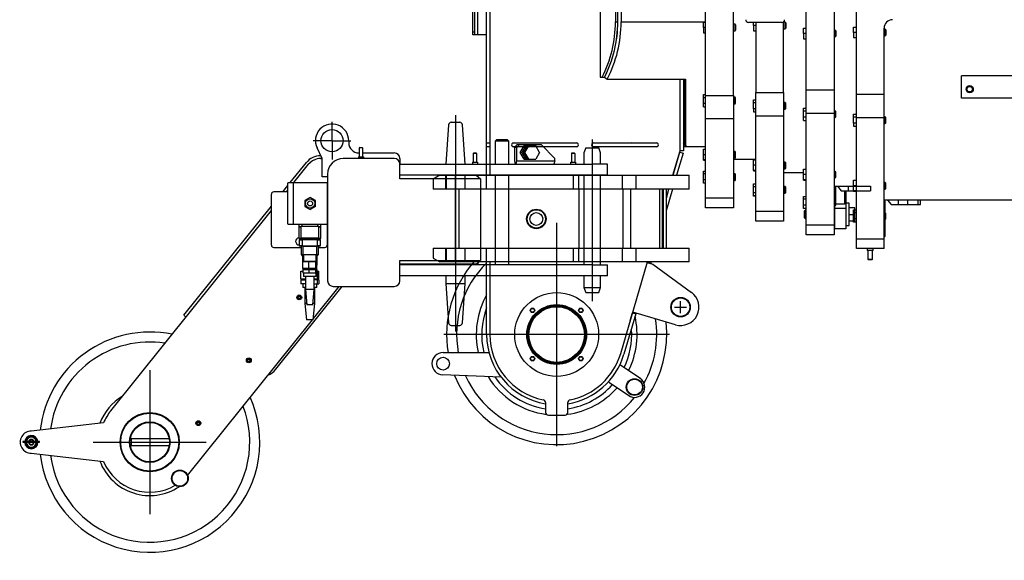
# Model space of a CAD drawing. Extents: x -61205 to 64795, y -44550 to 44550.
# Drawn here: x -53723 to -51952, y -17138 to -16167 of the extents above; entities that cross this region are included whole.
import ezdxf

# ---------------------------------------------------------------- set-up
doc = ezdxf.new("R2010")
doc.units = 0
doc.header["$LTSCALE"] = 300
doc.layers.get('0').update_dxf_attribs({"linetype": 'CONTINUOUS'})

# ---------------------------------------------------------------- blocks, each defined once
blk = doc.blocks.new('*U24')
at = {"color": 0, "linetype": 'ByBlock', "lineweight": -2}
for p, q in [((-116, 49.5), (-116, -806)), ((82.2, -69.3), (82.2, -629.9)), ((109.8, -158), (109.8, -530.5)), ((114, -530.5), (114, -158)), ((-122, -806), (-122, -250.5)), ((120, -290.6), (120, -530.5)), ((-147, -554), (-147, -494)), ((-138, -554), (-138, -494)), ((-143, -549), (-143, -499)), ((109.7, -530.5), (109.8, -530.5)), ((109.8, -530.5), (114, -530.5)), ((120, -530.5), (272, -530.5)), ((-143, -549), (-147, -549)), ((-143, -554), (-143, -549)), ((-122, -554), (-147, -554)), ((82.2, -629.9), (89.9, -629.9)), ((90, -630.1), (94.9, -633.6)), ((94.9, -633.6), (235.5, -633.6)), ((226, -762.5), (226, -633.6)), ((232, -633.6), (232, -762.5)), ((235.4, -748.5), (235.4, -633.6)), ((235.5, -633.6), (235.5, -752.7)), ((-116, -748.5), (-122, -748.5)), ((-122, -754.5), (-116, -754.5)), ((41.3, -748.5), (-75.2, -748.5)), ((-75.2, -754.5), (41.3, -754.5)), ((-73.5, -748), (39.5, -748)), ((39.5, -755), (-73.5, -755)), ((184.7, -748.5), (68.7, -748.5)), ((68.7, -754.5), (184.7, -754.5)), ((70.5, -748), (183.5, -748)), ((183.5, -755), (70.5, -755)), ((137, -748.5), (137, -748)), ((138.1, -748), (137, -748.5)), ((140.4, -755), (140.4, -754.5)), ((144.4, -754.5), (144.4, -755)), ((235.5, -752.7), (232, -748.5)), ((232, -748.5), (235.5, -748.5)), ((232, -754.5), (272, -754.5)), ((235.5, -752.7), (237, -754.5)), ((213.2, -806), (226, -762.5)), ((213.3, -806), (225.5, -764.5)), ((231.3, -766.2), (219.6, -806)), ((225.5, -764.5), (231.3, -766.2)), ((232, -762.5), (226, -762.5)), ((-206, -806), (-218, -812.9)), ((-218, -812.9), (-218, -831)), ((-206, -806), (242.5, -806)), ((-195.5, -831), (-195.5, -806)), ((-193.9, -831), (-193.9, -806)), ((-178, -962), (-178, -806)), ((-160.5, -831), (-160.5, -806)), ((-122, -831), (-122, -806)), ((34, -831), (34, -806)), ((44, -831), (44, -806)), ((122.6, -831), (122.6, -806)), ((146.7, -831), (146.7, -806)), ((242.5, -831), (242.5, -806)), ((242.5, -831), (-218, -831)), ((-172, -831), (-172, -937)), ((44.5, -937), (44.5, -831)), ((68.5, -937), (68.5, -831)), ((123.6, -937), (123.6, -831)), ((137.1, -937), (137.1, -831)), ((189.6, -937), (189.6, -831)), ((194.2, -937), (194.2, -831)), ((195.4, -831), (195.4, -937)), ((201.3, -937), (201.3, -831)), ((201.3, -847.1), (206, -831)), ((212.2, -831), (201.3, -868.3)), ((201.3, -846.9), (205.9, -831)), ((4, -1293.5), (4, -891.5)), ((-218, -937), (242.5, -937)), ((-218, -937), (-218, -955)), ((-195.5, -962), (-195.5, -937)), ((-193.9, -962), (-193.9, -937)), ((-160.5, -962), (-160.5, -937)), ((-122, -962), (-122, -937)), ((34, -962), (34, -937)), ((44, -962), (44, -937)), ((122.6, -962), (122.6, -937)), ((146.7, -962), (146.7, -937)), ((242.5, -962), (242.5, -937)), ((-218, -955), (-206, -962)), ((242.5, -962), (-206, -962)), ((-122, -1092.5), (-122, -962)), ((-116, -962), (-116, -1092.5)), ((119.2, -1126.4), (167.4, -962)), ((167, -963.2), (176.7, -966.1)), ((167.1, -963.2), (167.4, -962.3)), ((167.4, -962.3), (167.4, -962)), ((167.4, -962.3), (173.1, -964)), ((173.1, -964), (172.8, -965)), ((173.7, -962), (173.1, -964)), ((176.7, -966.1), (246.3, -1016.7)), ((216, -1043.3), (237.8, -1043.3)), ((226.9, -1054.1), (226.9, -1032.6)), ((146.3, -1055.1), (124.9, -1128)), ((136.4, -1067.5), (140.5, -1053.4)), ((140.5, -1053.4), (140.9, -1052.4)), ((140.5, -1053.4), (146.3, -1055.1)), ((217.6, -1075.1), (140.9, -1052.4)), ((146.6, -1054.2), (146.3, -1055.1)), ((206.8, -1092.5), (-198.8, -1092.5)), ((-200.3, -1125), (-117.7, -1125)), ((154.5, -1171.7), (119.5, -1148)), ((-96.1, -1169), (-201.2, -1165)), ((-179.9, -1166), (-179.7, -1166.3)), ((98.8, -1178.7), (133.8, -1202.3)), ((-16, -1215), (-16, -1232.5)), ((24, -1232.5), (24, -1215)), ((-11, -1237.5), (19, -1237.5))]:
    blk.add_line(p, q, dxfattribs=at)
for centre, radius in [((-32.6, -884.7), 17.5), ((-32.6, -884.7), 16.5), ((-32.6, -884.7), 11.5), ((4, -1092.5), 75.4), ((226.9, -1043.3), 17.5), ((226.9, -1043.3), 16.5), ((4, -1092.5), 53.7), ((4, -1092.5), 52.5), ((4, -1092.5), 51), ((4, -1092.5), 50), ((-39.5, -1049), 4.04), ((47.5, -1049), 4.04), ((-39.5, -1049), 3.36), ((47.5, -1049), 3.36), ((-200.3, -1145), 11.5), ((-39.5, -1135.9), 4.04), ((-39.5, -1135.9), 3.36), ((47.5, -1135.9), 4.04), ((47.5, -1135.9), 3.36), ((144.1, -1187), 15), ((144.1, -1187), 14)]:
    blk.add_circle(centre, radius, dxfattribs=at)
for centre, radius, start, end in [((-107.2, -530.8), 216.9, 332.8072, 0.0693), ((-103, -530.6), 216.9, 332.7623, 0.0337), ((-100.9, -531.3), 214.9, 332.6323, 0.2079), ((-104, -530.5), 224, 332.5805, 0), ((-73.5, -751.5), 3.49, 89.3097, 270.6903), ((39.6, -751.5), 3.49, 269.3097, 90.6903), ((70.4, -751.5), 3.49, 89.3097, 270.6903), ((183.5, -751.5), 3.49, 269.3097, 90.6903), ((4, -1092.5), 198, 138.4939, 189.5218), ((4, -1092.5), 180, 134.427, 190.4827), ((4, -1092.5), 144.7, 150.5219, 192.9836), ((226.9, -1043.3), 33, 253.6182, 53.9904), ((4, -1092.5), 134.9, 159.094, 193.9573), ((4, -1092.5), 144.7, 333.3659, 13.0964), ((4, -1092.5), 198, 201.8769, 6.5036), ((4, -1092.5), 180, 330.7648, 8.9448), ((4, -1092.5), 126, 180, 260.8668), ((4, -1092.5), 120, 180, 258.463), ((4, -1092.5), 134.9, 333.905, 3.7176), ((-200.3, -1145), 20, 90, 267.8106), ((4, -1092.5), 126, 279.1332, 343.6182), ((4, -1092.5), 120, 281.537, 343.631), ((125.1, -1139.8), 10, 223.0498, 236), ((4, -1092.5), 180, 204.4681, 321.1122), ((4, -1092.5), 144.7, 211.4927, 262.6468), ((4, -1092.5), 134.9, 214.3315, 261.4727), ((4, -1092.5), 134.9, 278.5702, 318.1165), ((93.2, -1187.1), 10, 56, 68.9503), ((144.1, -1187), 18.5, 236, 56), ((4, -1092.5), 144.7, 277.6261, 318.6565), ((-21, -1215), 4.96, 0, 78.463), ((29, -1215), 4.96, 101.5369, 180), ((-11, -1232.5), 4.96, 180, 270), ((19, -1232.5), 4.96, 270, 0)]:
    blk.add_arc(centre, radius, start, end, dxfattribs=at)
blk = doc.blocks.new('base boom side V')
at = {"color": 0, "linetype": 'ByBlock', "lineweight": -2}
for p, q in [((-11363.0033, -937.9673), (-11363.0033, -371.4697)), ((-11367.9652, -549.2571), (-11367.9652, -539.7538)), ((-11367.9652, -539.7538), (-11363.0033, -539.7538)), ((-11313.0479, -937.9673), (-11313.0479, -541.5199)), ((-11311.1977, -543.286), (-11313.0479, -543.286)), ((-11311.1977, -555.3123), (-11311.1977, -543.286)), ((-11310.0203, -544.4634), (-11311.1977, -543.286)), ((-11310.0203, -544.4634), (-11310.0203, -554.0508)), ((-11367.9652, -549.2571), (-11367.9652, -558.7604)), ((-11363.0033, -549.2571), (-11367.9652, -549.2571)), ((-11367.9652, -558.7604), (-11363.0033, -558.7604)), ((-11313.0479, -555.3123), (-11311.1977, -555.3123)), ((-11311.1977, -555.3123), (-11310.0203, -554.0508)), ((-10954.025, -627.4701), (-11174.0306, -627.4701)), ((-11174.0306, -667.5017), (-11174.0306, -627.4701)), ((-11363.0033, -660.6055), (-11313.0479, -660.6055)), ((-10954.025, -667.5017), (-11174.0306, -667.5017)), ((-11367.9652, -696.0957), (-11363.0033, -696.0957)), ((-11367.9652, -701.3099), (-11367.9652, -696.0957)), ((-11367.9652, -701.3099), (-11363.0033, -701.3099)), ((-11367.9652, -712.2429), (-11367.9652, -701.3099)), ((-11313.0479, -703.076), (-11363.0033, -703.076)), ((-11311.1977, -701.0576), (-11313.0479, -701.0576)), ((-11311.1977, -701.8145), (-11311.1977, -701.0576)), ((-11310.0203, -702.3191), (-11311.1977, -701.0576)), ((-11311.1977, -713.0839), (-11311.1977, -701.8145)), ((-11310.0203, -702.8237), (-11310.0203, -702.3191)), ((-11310.0203, -711.9065), (-11310.0203, -702.8237)), ((-11363.0033, -712.2429), (-11367.9652, -712.2429)), ((-11367.9652, -712.2429), (-11367.9652, -718.0458)), ((-11367.9652, -718.0458), (-11363.0033, -718.0458)), ((-11313.0479, -713.0839), (-11311.1977, -713.0839)), ((-11311.1977, -713.0839), (-11310.0203, -711.9065)), ((-11367.9652, -815.2654), (-11363.0033, -815.2654)), ((-11367.9652, -824.3482), (-11367.9652, -815.2654)), ((-11367.9652, -824.3482), (-11363.0033, -824.3482)), ((-11367.9652, -834.1879), (-11367.9652, -824.3482)), ((-11311.1977, -819.134), (-11313.0479, -819.134)), ((-11313.0479, -831.1603), (-11311.1977, -831.1603)), ((-11311.1977, -821.7411), (-11311.1977, -819.134)), ((-11310.0203, -820.3114), (-11311.1977, -819.134)), ((-11311.1977, -831.1603), (-11311.1977, -821.7411)), ((-11311.1977, -831.1603), (-11310.0203, -829.8988)), ((-11310.0203, -822.4139), (-11310.0203, -820.3114)), ((-11310.0203, -829.8988), (-11310.0203, -822.4139)), ((-11363.0033, -834.1879), (-11367.9652, -834.1879)), ((-11367.9652, -834.1879), (-11367.9652, -834.9448)), ((-11367.9652, -834.9448), (-11363.0033, -834.9448)), ((-6606.1391, -851.0079), (-11313.0479, -851.0079)), ((-11313.0479, -852.5217), (-11312.0387, -852.5217)), ((-11313.0479, -856.4744), (-11312.0387, -856.4744)), ((-11312.0387, -866.6505), (-11313.0479, -866.6505)), ((-11312.0387, -852.5217), (-11312.0387, -851.0079)), ((-11312.0387, -852.5217), (-11312.0387, -856.4744)), ((-11312.0387, -856.4744), (-11312.0387, -866.6505)), ((-11312.0387, -866.6505), (-11312.0387, -873.4626)), ((-11307.0768, -851.0079), (-11300.3488, -858.9974)), ((-11300.3488, -858.9974), (-11247.7863, -858.9974)), ((-11287.902, -851.0079), (-11287.902, -858.9974)), ((-11271.082, -851.0079), (-11271.082, -858.9974)), ((-11252.58, -851.0079), (-11252.58, -858.9974)), ((-11247.7863, -858.9974), (-11247.7863, -851.0079)), ((-11367.9652, -868.5848), (-11363.0033, -868.5848)), ((-11367.9652, -873.0421), (-11367.9652, -868.5848)), ((-11367.9652, -873.0421), (-11363.0033, -873.0421)), ((-11367.9652, -883.891), (-11367.9652, -873.0421)), ((-11367.9652, -883.891), (-11363.0033, -883.891)), ((-11367.9652, -890.3667), (-11367.9652, -883.891)), ((-11311.1977, -873.4626), (-11313.0479, -873.4626)), ((-11313.0479, -885.4889), (-11311.1977, -885.4889)), ((-11312.0387, -885.4889), (-11312.0387, -916.5218)), ((-11311.1977, -878.845), (-11311.1977, -873.4626)), ((-11310.0203, -874.64), (-11311.1977, -873.4626)), ((-11311.1977, -885.4889), (-11311.1977, -878.845)), ((-11311.1977, -885.4889), (-11310.0203, -884.2274)), ((-11310.0203, -878.9291), (-11310.0203, -874.64)), ((-11310.0203, -884.2274), (-11310.0203, -878.9291)), ((-11363.0033, -890.3667), (-11367.9652, -890.3667)), ((-11367.9652, -890.4508), (-11367.9652, -890.3667)), ((-11363.0033, -890.4508), (-11367.9652, -890.4508)), ((-11363.0033, -920.3904), (-11313.0479, -920.3904)), ((-11312.0387, -916.5218), (-11313.0479, -917.531)), ((-11313.0479, -937.9673), (-11363.0033, -937.9673)), ((-11343.5762, -937.9673), (-11343.5762, -941.4995)), ((-11332.5591, -941.4995), (-11332.5591, -937.9673)), ((-11332.5591, -941.4995), (-11343.5762, -941.4995)), ((-11342.0624, -941.4995), (-11342.0624, -957.058)), ((-11334.0729, -957.058), (-11334.0729, -941.4995)), ((-11342.0624, -957.058), (-11338.0256, -957.058)), ((-11342.0624, -957.058), (-11341.1373, -957.9831)), ((-11338.0256, -957.9831), (-11341.1373, -957.9831)), ((-11338.0256, -957.058), (-11334.0729, -957.058)), ((-11334.9139, -957.9831), (-11338.0256, -957.9831)), ((-11334.9139, -957.9831), (-11334.0729, -957.058))]:
    blk.add_line(p, q, dxfattribs=at)
for radius in [6.4757, 5.9711, 4.8778]:
    blk.add_circle((-11159.0608, -651.5227), radius, dxfattribs=at)
blk.add_arc((-11297.994, -541.5199), 14.9698, 89.999981, 180.00002, dxfattribs=at)
blk = doc.blocks.new('*U26')
at = {"color": 0, "linetype": 'ByBlock', "lineweight": -2}
for p, q in [((-22.0342, -864.4639), (-22.0342, -386.5236)), ((28.0053, -662.6239), (28.0053, -386.5236)), ((-25.9028, -540.3425), (-25.9028, -530.9233)), ((-25.9028, -530.9233), (-22.0342, -530.9233)), ((-25.9028, -540.3425), (-25.9028, -549.8458)), ((-22.0342, -540.3425), (-25.9028, -540.3425)), ((30.7806, -534.3714), (28.0053, -534.3714)), ((28.0053, -546.3977), (30.7806, -546.3977)), ((30.7806, -546.3977), (30.7806, -534.3714)), ((31.958, -535.5488), (30.7806, -534.3714)), ((30.7806, -546.3977), (31.958, -545.2203)), ((31.958, -535.5488), (31.958, -545.2203)), ((-25.9028, -549.8458), (-22.0342, -549.8458)), ((-25.9028, -661.026), (-22.0342, -661.026)), ((-25.9028, -682.9761), (-25.9028, -661.026)), ((-25.9028, -666.2402), (-22.0342, -666.2402)), ((-22.0342, -662.6239), (28.0053, -662.6239)), ((28.0053, -662.6239), (28.0053, -705.0103)), ((30.7806, -665.9879), (28.0053, -665.9879)), ((30.7806, -666.7448), (30.7806, -665.9879)), ((31.958, -667.2494), (30.7806, -665.9879)), ((30.7806, -678.0142), (30.7806, -666.7448)), ((31.958, -667.754), (31.958, -667.2494)), ((31.958, -676.8368), (31.958, -667.754)), ((-22.0342, -677.1732), (-25.9028, -677.1732)), ((-25.9028, -682.9761), (-22.0342, -682.9761)), ((28.0053, -678.0142), (30.7806, -678.0142)), ((30.7806, -678.0142), (31.958, -676.8368)), ((28.0053, -705.0103), (-22.0342, -705.0103)), ((28.0053, -705.0103), (28.0053, -846.887)), ((-25.9028, -759.5071), (-22.0342, -759.5071)), ((-25.9028, -779.1865), (-25.9028, -759.5071)), ((-25.9028, -768.5899), (-22.0342, -768.5899)), ((-22.0342, -778.4296), (-25.9028, -778.4296)), ((-25.9028, -779.1865), (-22.0342, -779.1865)), ((30.7806, -763.3757), (28.0053, -763.3757)), ((28.0053, -775.3179), (30.7806, -775.3179)), ((28.0053, -777.5045), (67.9528, -777.5045)), ((30.7806, -765.9828), (30.7806, -763.3757)), ((31.958, -764.5531), (30.7806, -763.3757)), ((30.7806, -775.3179), (30.7806, -765.9828)), ((30.7806, -775.3179), (31.958, -774.1405)), ((31.958, -766.6556), (31.958, -764.5531)), ((31.958, -774.1405), (31.958, -766.6556)), ((-25.9028, -798.6136), (-22.0342, -798.6136)), ((-25.9028, -820.5637), (-25.9028, -798.6136)), ((-25.9028, -798.6977), (-22.0342, -798.6977)), ((-25.9028, -803.155), (-22.0342, -803.155)), ((-25.9028, -814.088), (-22.0342, -814.088)), ((30.7806, -803.5755), (28.0053, -803.5755)), ((30.7806, -808.9579), (30.7806, -803.5755)), ((31.958, -804.837), (30.7806, -803.5755)), ((30.7806, -815.6018), (30.7806, -808.9579)), ((30.7806, -815.6018), (31.958, -814.4244)), ((31.958, -809.1261), (31.958, -804.837)), ((31.958, -814.4244), (31.958, -809.1261)), ((-22.0342, -820.4796), (-25.9028, -820.4796)), ((-22.0342, -820.5637), (-25.9028, -820.5637)), ((28.0053, -815.6018), (30.7806, -815.6018)), ((-22.0342, -846.887), (28.0053, -846.887)), ((28.0053, -846.887), (28.0053, -864.4639)), ((28.0053, -864.4639), (-22.0342, -864.4639))]:
    blk.add_line(p, q, dxfattribs=at)
blk = doc.blocks.new('*U29')
at = {"color": 0, "linetype": 'ByBlock', "lineweight": -2}
for p, q in [((28.0053, -657.5779), (28.0053, -530.5028)), ((30.7806, -530.8392), (28.0053, -530.8392)), ((30.7806, -542.8655), (30.7806, -530.8392)), ((31.958, -532.0166), (30.7806, -530.8392)), ((24.9777, -531.512), (-34.9856, -531.512)), ((-25.9028, -536.8103), (-25.9028, -531.512)), ((-25.9028, -536.8103), (-25.9028, -546.3136)), ((-22.0342, -536.8103), (-25.9028, -536.8103)), ((-25.9028, -546.3136), (-22.0342, -546.3136)), ((-22.0342, -531.512), (-22.0342, -657.5779)), ((28.0053, -542.8655), (30.7806, -542.8655)), ((30.7806, -542.8655), (31.958, -541.6881)), ((31.958, -532.0166), (31.958, -541.6881)), ((-25.9028, -670.4452), (-22.0342, -670.4452)), ((-25.9028, -675.6594), (-25.9028, -670.4452)), ((-22.0342, -700.0484), (-22.0342, -657.5779)), ((-22.0342, -657.5779), (28.0053, -657.5779)), ((28.0053, -657.5779), (28.0053, -700.0484)), ((-25.9028, -675.6594), (-22.0342, -675.6594)), ((-25.9028, -686.5924), (-25.9028, -675.6594)), ((-22.0342, -686.5924), (-25.9028, -686.5924)), ((-25.9028, -686.5924), (-25.9028, -692.3953)), ((30.7806, -675.4071), (28.0053, -675.4071)), ((28.0053, -687.4334), (30.7806, -687.4334)), ((30.7806, -676.164), (30.7806, -675.4071)), ((31.958, -676.6686), (30.7806, -675.4071)), ((30.7806, -687.4334), (30.7806, -676.164)), ((30.7806, -687.4334), (31.958, -686.256)), ((31.958, -677.1732), (31.958, -676.6686)), ((31.958, -686.256), (31.958, -677.1732)), ((-25.9028, -692.3953), (-22.0342, -692.3953)), ((-22.0342, -870.9396), (-22.0342, -700.0484)), ((28.0053, -700.0484), (-22.0342, -700.0484)), ((28.0053, -700.0484), (28.0053, -870.9396)), ((-25.9028, -778.5137), (-22.0342, -778.5137)), ((-25.9028, -787.5965), (-25.9028, -778.5137)), ((-25.9028, -787.5965), (-22.0342, -787.5965)), ((-25.9028, -797.4362), (-25.9028, -787.5965)), ((30.7806, -782.3823), (28.0053, -782.3823)), ((28.0053, -794.3245), (30.7806, -794.3245)), ((30.7806, -784.9894), (30.7806, -782.3823)), ((31.958, -783.5597), (30.7806, -782.3823)), ((30.7806, -794.3245), (30.7806, -784.9894)), ((30.7806, -794.3245), (31.958, -793.1471)), ((31.958, -785.6622), (31.958, -783.5597)), ((31.958, -793.1471), (31.958, -785.6622)), ((-22.0342, -797.4362), (-25.9028, -797.4362)), ((-25.9028, -797.4362), (-25.9028, -798.1931)), ((-25.9028, -798.1931), (-22.0342, -798.1931)), ((28.0053, -801.473), (64.0842, -801.473)), ((-25.9028, -821.657), (-25.9028, -821.5729)), ((-25.9028, -821.5729), (-22.0342, -821.5729)), ((-25.9028, -821.657), (-22.0342, -821.657)), ((-25.9028, -826.1143), (-25.9028, -821.657)), ((-25.9028, -826.1143), (-22.0342, -826.1143)), ((-25.9028, -837.0473), (-25.9028, -826.1143)), ((30.7806, -826.5348), (28.0053, -826.5348)), ((30.7806, -831.9172), (30.7806, -826.5348)), ((31.958, -827.7963), (30.7806, -826.5348)), ((30.7806, -838.5611), (30.7806, -831.9172)), ((31.958, -832.0854), (31.958, -827.7963)), ((31.958, -837.3837), (31.958, -832.0854)), ((-25.9028, -837.0473), (-22.0342, -837.0473)), ((-25.9028, -843.4389), (-25.9028, -837.0473)), ((-25.9028, -843.523), (-25.9028, -843.4389)), ((-22.0342, -843.4389), (-25.9028, -843.4389)), ((-22.0342, -843.523), (-25.9028, -843.523)), ((28.0053, -838.5611), (30.7806, -838.5611)), ((30.7806, -838.5611), (31.958, -837.3837)), ((-22.0342, -888.5165), (-22.0342, -870.9396)), ((-22.0342, -870.9396), (28.0053, -870.9396)), ((28.0053, -870.9396), (28.0053, -888.5165)), ((28.0053, -888.5165), (-22.0342, -888.5165))]:
    blk.add_line(p, q, dxfattribs=at)
for centre, start, end in [((-34.9856, -526.466), 180.00002, 270.000001), ((24.9777, -526.466), 270.000001, 0)]:
    blk.add_arc(centre, 4.9619, start, end, dxfattribs=at)
blk = doc.blocks.new('*U30')
at = {"color": 0, "linetype": 'ByBlock', "lineweight": -2}
for p, q in [((-23.0434, -912.9896), (-23.0434, -376.5157)), ((26.9961, -376.5157), (26.9961, -912.9896)), ((-27.9212, -551.1914), (-27.9212, -541.6881)), ((-27.9212, -541.6881), (-23.0434, -541.6881)), ((28.7622, -545.2203), (26.9961, -545.2203)), ((28.7622, -557.1625), (28.7622, -545.2203)), ((30.0237, -546.3977), (28.7622, -545.2203)), ((30.0237, -546.3977), (30.0237, -555.9851)), ((-27.9212, -551.1914), (-27.9212, -560.6947)), ((-23.0434, -551.1914), (-27.9212, -551.1914)), ((-27.9212, -560.6947), (-23.0434, -560.6947)), ((26.9961, -557.1625), (28.7622, -557.1625)), ((28.7622, -557.1625), (30.0237, -555.9851)), ((-23.0434, -652.616), (26.9961, -652.616)), ((-27.9212, -685.4991), (-23.0434, -685.4991)), ((-27.9212, -707.4492), (-27.9212, -685.4991)), ((-27.9212, -690.6292), (-23.0434, -690.6292)), ((28.7622, -690.461), (26.9961, -690.461)), ((28.7622, -691.1338), (28.7622, -690.461)), ((30.0237, -691.6384), (28.7622, -690.461)), ((-23.0434, -701.6463), (-27.9212, -701.6463)), ((-27.9212, -707.4492), (-23.0434, -707.4492)), ((26.9961, -695.0024), (-23.0434, -695.0024)), ((26.9961, -702.4873), (28.7622, -702.4873)), ((28.7622, -702.4873), (28.7622, -691.1338)), ((28.7622, -702.4873), (30.0237, -701.2258)), ((30.0237, -692.2271), (30.0237, -691.6384)), ((30.0237, -701.2258), (30.0237, -692.2271)), ((-27.9212, -795.2496), (-23.0434, -795.2496)), ((-27.9212, -814.929), (-27.9212, -795.2496)), ((-27.9212, -804.3324), (-23.0434, -804.3324)), ((-23.0434, -814.1721), (-27.9212, -814.1721)), ((28.7622, -799.1182), (26.9961, -799.1182)), ((26.9961, -811.0604), (28.7622, -811.0604)), ((28.7622, -801.7253), (28.7622, -799.1182)), ((30.0237, -800.2956), (28.7622, -799.1182)), ((28.7622, -811.0604), (28.7622, -801.7253)), ((28.7622, -811.0604), (30.0237, -809.883)), ((30.0237, -802.3981), (30.0237, -800.2956)), ((30.0237, -809.883), (30.0237, -802.3981)), ((-27.9212, -814.929), (-23.0434, -814.929)), ((26.9961, -826.0302), (62.0658, -826.0302)), ((26.9961, -827.9645), (28.0053, -827.9645)), ((26.9961, -832.0013), (28.0053, -832.0013)), ((28.0053, -827.9645), (28.0053, -826.0302)), ((28.0053, -827.9645), (28.0053, -832.0013)), ((28.0053, -832.0013), (28.0053, -842.1774)), ((30.0237, -850.3351), (30.0237, -826.0302)), ((32.9672, -826.0302), (39.6952, -834.0197)), ((52.142, -826.0302), (52.142, -834.0197)), ((62.0658, -826.0302), (92.2561, -826.0302)), ((92.2561, -826.0302), (92.2561, -834.0197)), ((-27.9212, -844.1117), (-23.0434, -844.1117)), ((-27.9212, -866.0618), (-27.9212, -844.1117)), ((-27.9212, -844.1958), (-23.0434, -844.1958)), ((-27.9212, -848.6531), (-23.0434, -848.6531)), ((28.0053, -842.1774), (26.9961, -842.1774)), ((28.7622, -849.1577), (26.9961, -849.1577)), ((28.0053, -842.1774), (28.0053, -849.1577)), ((28.7622, -854.456), (28.7622, -849.1577)), ((30.0237, -850.3351), (28.7622, -849.1577)), ((39.6952, -834.0197), (92.2561, -834.0197)), ((46.0027, -834.0197), (46.0027, -857.4836)), ((48.0211, -834.0197), (48.0211, -902.4771)), ((-27.9212, -859.5861), (-23.0434, -859.5861)), ((-23.0434, -866.0618), (-27.9212, -866.0618)), ((-23.0434, -866.0618), (-27.9212, -866.0618)), ((26.9961, -861.0999), (28.7622, -861.0999)), ((28.0053, -861.0999), (28.0053, -902.4771)), ((28.0053, -865.4731), (48.0211, -865.4731)), ((28.7622, -861.0999), (28.7622, -854.456)), ((28.7622, -861.0999), (30.0237, -859.9225)), ((30.0237, -854.6242), (30.0237, -850.3351)), ((30.0237, -859.9225), (30.0237, -854.6242)), ((30.0237, -857.4836), (46.0027, -857.4836)), ((46.0027, -857.4836), (48.0211, -855.8857)), ((53.9922, -856.4744), (48.0211, -856.4744)), ((53.9922, -896.506), (53.9922, -856.4744)), ((64.5047, -864.4639), (53.9922, -864.4639)), ((64.5047, -888.5165), (64.5047, -864.4639)), ((-24.4731, -868.5007), (-25.9869, -870.0145)), ((-25.9869, -882.9659), (-25.9869, -870.0145)), ((-25.9869, -882.9659), (-24.4731, -884.4797)), ((-23.0434, -868.5007), (-24.4731, -868.5007)), ((-24.4731, -868.5007), (-24.4731, -884.4797)), ((-24.4731, -884.4797), (-23.0434, -884.4797)), ((53.9922, -876.4902), (64.5047, -876.4902)), ((-23.0434, -895.4127), (26.9961, -895.4127)), ((28.0053, -891.9646), (26.9961, -892.9738)), ((48.0211, -902.4771), (28.0053, -902.4771)), ((48.0211, -896.506), (53.9922, -896.506)), ((64.5047, -888.5165), (53.9922, -888.5165)), ((26.9961, -912.9896), (-23.0434, -912.9896))]:
    blk.add_line(p, q, dxfattribs=at)
blk = doc.blocks.new('single top')
at = {"color": 0, "linetype": 'ByBlock', "lineweight": -2}
for p, q in [((0, 107.98164), (0, -281.17252)), ((-221.99996, 62), (-221.99996, 96)), ((-12.58064, 90.34892), (-17.499995, 20)), ((-7.59276, 95.00008), (-5.36896, 95.00008)), ((-5.36896, 95.00008), (7.59304, 95.00008)), ((17.50024, 20), (12.58068, 90.34892)), ((-221.99996, 62), (-255.99996, 62)), ((-221.99996, 62), (-187.99996, 62)), ((-221.99996, 62), (-221.99996, 28)), ((-191.98996, 62), (-191.98996, 58)), ((74.22148, 64.00012), (71.22136, 61.00004)), ((96.22136, 61.00004), (71.22136, 61.00004)), ((71.22136, 61.00004), (71.22136, 20)), ((74.22136, 64), (93.22136, 64)), ((96.22136, 61.00004), (93.22128, 64.00012)), ((96.22136, 20), (96.22136, 61.00004)), ((106.03336, 49.99992), (110.90524, 54.99988)), ((115.4044, 54.99988), (110.53252, 49.99992)), ((110.90532, 55), (154.37912, 55)), ((178.73848, 29.99996), (154.379, 54.99988)), ((245.99992, 64.13604), (246.00008, -226.81256)), ((-239.99996, 30), (-249.08696, 49.12556)), ((-173.98996, 40), (-173.00004, 40.00008)), ((-172.10004, 50.00008), (-173.00004, 49.10004)), ((-173.00004, 49.10004), (-173.00004, 33.2)), ((-166.99984, 49.10004), (-173.00004, 49.10004)), ((-172.10004, 50.00008), (-167.89988, 50.00008)), ((-167.89988, 50.00008), (-166.99984, 49.10004)), ((-166.99996, 40), (-109.99996, 40)), ((-166.99984, 49.10004), (-166.99984, 33.2)), ((32.89992, 39.99992), (32.00004, 39.10004)), ((32.00004, 39.10004), (32.00004, 23.19992)), ((38.00008, 39.10004), (32.00004, 39.10004)), ((32.89992, 39.99992), (37.09992, 39.99992)), ((37.09992, 39.99992), (38.00008, 39.10004)), ((38.00008, 39.10004), (38.00008, 23.19992)), ((110.53252, 49.99992), (106.03336, 49.99992)), ((106.03336, 49.99992), (106.03336, 25.8738)), ((110.53252, 25.8738), (110.53252, 49.99992)), ((116.5186, 41), (123.2692, 53.00008)), ((119.443, 41), (116.5186, 41)), ((123.2692, 28.99992), (116.5186, 41)), ((126.19364, 53.00008), (119.443, 41)), ((119.443, 41), (126.19364, 28.99992)), ((122.08948, 41), (128.84012, 53.00008)), ((128.84012, 28.99992), (122.08948, 41)), ((124.42904, 41), (122.08948, 41)), ((144.68096, 53), (123.26924, 53)), ((131.17964, 53.00008), (124.42904, 41)), ((124.42904, 41), (131.17964, 28.99992)), ((151.43148, 41), (144.68088, 53.00008)), ((151.43148, 41), (144.68088, 28.99992)), ((209.34504, 39.99992), (208.44488, 39.10004)), ((208.44488, 39.10004), (208.44488, 23.19992)), ((214.44492, 39.10004), (208.44488, 39.10004)), ((209.34504, 39.99992), (213.54504, 39.99992)), ((213.54504, 39.99992), (214.44492, 39.10004)), ((214.44492, 39.10004), (214.44492, 23.19992)), ((230.999951, 39.999719), (231.00004, 20)), ((234.27568, 49.00012), (231.10148, 40.27868)), ((234.27576, 49), (244.39592, 49)), ((244.39592, 49), (257.72432, 49)), ((260.99992, 39.99992), (257.72424, 49.00012)), ((261.00004, 20), (260.999773, 40.000323)), ((261.00004, 39.86172), (260.99992, 39.99992)), ((-297.2048, -13.4), (-268.22532, 22.66896)), ((-290.79088, -13.4), (-264.32756, 19.53728)), ((-290.62096, -13.39996), (-264.16392, 19.5354)), ((-242.49996, 35.00008), (-242.37568, 35.00008)), ((-242.49996, 30), (-239.99996, 30.00008)), ((-239.99996, -3), (-239.99996, 30)), ((-109.99996, 30), (-201.99996, 30)), ((-174.34996, 33.2), (-165.64996, 33.2)), ((-174.34984, 33.2), (-174.34984, 30.00008)), ((-165.65008, 33.2), (-165.65008, 30.00008)), ((-99.99996, 30), (-99.99992, 20.00008)), ((-99.99996, -6.7128), (-99.99996, 20)), ((-99.99996, 20), (246.00008, 20)), ((30.65004, 23.2), (39.35004, 23.2)), ((30.65008, 23.19992), (30.65008, 20)), ((39.35004, 23.19992), (39.35004, 20)), ((106.03336, 25.8738), (107.60808, 20)), ((108.9578, 20), (110.53252, 25.8738)), ((110.53252, 25.8738), (178.73848, 25.8738)), ((123.26924, 29), (144.68096, 29)), ((178.73848, 25.8738), (177.16372, 20)), ((178.73848, 25.8738), (178.73848, 29.99996)), ((207.09492, 23.19992), (207.09492, 20)), ((207.09496, 23.2), (215.79496, 23.2)), ((215.79488, 23.19992), (215.79488, 20)), ((273.5004, 20.00008), (246.00012, 20.00008)), ((273.50012, 0.00004), (273.5004, 20.00008)), ((-229.99996, 2), (-229.99996, -190)), ((273.50048, 0), (-99.99996, 0)), ((40.00004, 0), (40.00004, -2.51728)), ((71.22136, 0), (71.22136, -161)), ((96.22136, -161), (96.22136, 0)), ((231, 0.00004), (231.00004, -161)), ((261.00004, -161), (260.99992, 0.00004)), ((-301.49996, -87.4), (-301.49996, -14.4)), ((-300.49996, -13.4), (-231.99996, -13.4)), ((-291.49996, -88.4), (-291.49996, -13.4)), ((-229.99996, -3), (-239.99996, -3)), ((-230.99996, -14.4), (-230.99996, -87.4)), ((45.00012, -6.7128), (-99.99992, -6.7128)), ((37.00004, 0), (45.00004, -6.7128)), ((45.00012, -6.7128), (45.00012, -153.28712)), ((-330.99996, -126), (-330.99996, -34)), ((-301.49996, -30), (-326.99988, -29.99996)), ((-310.542, -30), (-301.49996, -18.74592)), ((-304.12808, -30), (-301.49996, -26.72892)), ((-303.95584, -30), (-301.50004, -26.94292)), ((-229.99996, -23.90008), (-230.99992, -23.90008)), ((-230.99992, -32.89988), (-229.99996, -32.89988)), ((-261.49984, -39.93032), (-271, -45.41524)), ((-271, -45.41524), (-271, -56.38472)), ((-252, -45.41508), (-261.49984, -39.93032)), ((-252, -56.38492), (-252, -45.41508)), ((-620.16496, -423.63624), (-330.99996, -63.66618)), ((-488.80808, -251.87684), (-330.99996, -55.462791)), ((-271, -56.38472), (-261.49984, -61.86964)), ((-252, -56.38492), (-261.49984, -61.86964)), ((-229.99996, -64.99996), (-230.99996, -65)), ((-229.99996, -68.90012), (-230.99992, -68.90012)), ((-231.99996, -88.4), (-300.49996, -88.4)), ((-280.99996, -92.4), (-280.99996, -88.4)), ((-275.99996, -91.4), (-275.99996, -88.4)), ((-247.99996, -88.4), (-247.99996, -91.4)), ((-242.99996, -88.4), (-242.99996, -92.4)), ((-230.99992, -87.40004), (-230.99996, -126)), ((-230.99992, -77.89988), (-229.99996, -77.89988)), ((-280.94984, -92.40004), (-281.95004, -93.4)), ((-277.99996, -93.4), (-281.95004, -93.4)), ((-281.95004, -93.4), (-281.95004, -113.4)), ((-280.99996, -92.4), (-277.99996, -92.4)), ((-276.99988, -91.40012), (-277.99984, -92.40004)), ((-245.99992, -92.40004), (-277.99984, -92.40004)), ((-277.99984, -92.40004), (-277.99984, -112.40008)), ((-276.99996, -91.4), (-275.99992, -91.40012)), ((-275.99996, -91.4), (-272.99996, -91.4)), ((-272.99996, -91.4), (-267.0744, -91.4)), ((-267.0744, -91.4), (-256.90736, -91.4)), ((-256.90736, -91.4), (-250.99996, -91.4)), ((-250.99996, -91.4), (-247.99996, -91.4)), ((-248.00008, -91.40012), (-246.99996, -91.4)), ((-245.99992, -92.40004), (-246.99988, -91.40012)), ((-242.04996, -93.4), (-245.99996, -93.4)), ((-245.99992, -92.4), (-242.99996, -92.4)), ((-245.99992, -112.40008), (-245.99992, -92.40004)), ((-242.04996, -93.4), (-243.04992, -92.40004)), ((-242.04996, -113.4), (-242.04996, -93.4)), ((-230.99992, -94.99996), (-229.99996, -94.99996)), ((-281.95004, -113.4), (-242.04996, -113.4)), ((-281.95004, -113.4), (-280.94984, -114.39996)), ((-280, -115.9), (-280.99992, -116.89996)), ((-275.99996, -116.9), (-280.99992, -116.89996)), ((-280.99992, -116.89996), (-280.99992, -126.14992)), ((-273.49992, -114.39996), (-280.94996, -114.4)), ((-279.99996, -115.9), (-275.49996, -115.9)), ((-278.25, -114.39996), (-278.25, -115.9)), ((-277.99984, -112.40008), (-245.99992, -112.40008)), ((-277.99984, -112.40008), (-276.99988, -113.4)), ((-275, -115.39992), (-275.99992, -116.40012)), ((-275.99992, -116.40012), (-275.99992, -127.14988)), ((-248.00008, -116.40012), (-275.99992, -116.40012)), ((-274.99996, -115.4), (-248.99996, -115.4)), ((-273.49992, -113.4), (-273.49992, -115.39992)), ((-250.50008, -115.39992), (-250.50008, -113.4)), ((-243.04996, -114.4), (-250.50008, -114.39996)), ((-248.00008, -116.40012), (-249.00004, -115.39992)), ((-248.50004, -115.9), (-243.99996, -115.9)), ((-248.00008, -127.14988), (-248.00008, -116.40012)), ((-243.00008, -116.89996), (-247.99996, -116.9)), ((-246.99988, -113.4), (-245.99992, -112.40008)), ((-245.75, -115.9), (-245.75, -114.39996)), ((-243.00008, -116.89996), (-244.00004, -115.9)), ((-243.04992, -114.39996), (-242.04996, -113.4)), ((-243.00008, -126.14992), (-243.00008, -116.89996)), ((-326.99988, -130), (-280.99992, -130)), ((-280.99992, -126.14992), (-275.99996, -126.15)), ((-280.99992, -126.14992), (-279.24996, -127.89992)), ((-280.99992, -130), (-277.49996, -130)), ((-275.25008, -127.89992), (-279.24996, -127.9)), ((-277.5, -127.89992), (-277.5, -142.89992)), ((-275.99992, -127.14988), (-248.00008, -127.14988)), ((-275.99992, -127.14988), (-274.75008, -128.4)), ((-249.24996, -128.4), (-274.74996, -128.4)), ((-274.49988, -128.4), (-274.49988, -142.65)), ((-249.49988, -142.65), (-249.49988, -128.4)), ((-249.24996, -128.4), (-248.00008, -127.14988)), ((-244.74996, -127.9), (-248.74996, -127.89992)), ((-247.99996, -126.15), (-243.00008, -126.14992)), ((-246.50004, -142.89992), (-246.50004, -127.89992)), ((-246.49996, -130), (-234.99996, -130)), ((-244.75004, -127.89992), (-243.00008, -126.14992)), ((-277.5, -142.89992), (-274.24996, -142.9)), ((-277.5, -142.89992), (-275.50008, -144.90008)), ((-273.49992, -144.90008), (-275.49996, -144.9)), ((-275.39992, -144.90008), (-275.39992, -161.39988)), ((-274.81904, -155.4), (-249.18088, -155.4)), ((-274.81896, -167.89992), (-274.81896, -155.39992)), ((-274.49988, -142.65), (-249.49988, -142.65)), ((-274.49988, -142.65), (-273.74984, -143.4)), ((-250.24996, -143.4), (-273.74996, -143.4)), ((-273.49992, -143.4), (-273.49992, -154.64988)), ((-273.49992, -154.64988), (-250.50008, -154.64988)), ((-273.49992, -154.64988), (-272.74992, -155.39992)), ((-263.8948, -167.89992), (-263.8948, -155.39992)), ((-251.24984, -155.39992), (-250.50008, -154.64988)), ((-251.08156, -167.89992), (-251.08156, -155.39992)), ((-250.50008, -154.64988), (-250.50008, -143.4)), ((-248.49996, -144.9), (-250.50008, -144.90008)), ((-250.24988, -143.4), (-249.49988, -142.65)), ((-249.74996, -142.9), (-246.50004, -142.89992)), ((-249.18076, -167.89992), (-249.18076, -155.39992)), ((-248.59984, -161.39988), (-248.59984, -144.90008)), ((-248.49992, -144.90008), (-246.50004, -142.89992)), ((-99.99992, -160.99992), (-99.99996, -153.2872)), ((-99.99992, -153.28712), (45.00012, -153.28712)), ((37, -160), (45.00012, -153.28712)), ((40.00004, -157.48268), (40.00004, -160)), ((-278.02396, -186.89996), (-278.02396, -172.40008)), ((-278.02384, -172.4), (-274.81904, -172.4)), ((-275.39992, -161.39988), (-274.81904, -161.4)), ((-275.39992, -161.39988), (-274.81904, -161.98092)), ((-249.18088, -167.9), (-274.81904, -167.9)), ((-274.81904, -169.4), (-249.18088, -169.4)), ((-274.81904, -175.4), (-249.18088, -175.4)), ((-274.81896, -169.39996), (-274.81896, -175.39992)), ((-274.49996, -167.9), (-274.49996, -169.4)), ((-273.25, -167.89992), (-273.25, -169.39996)), ((-273.25, -175.39992), (-273.25, -181.89996)), ((-263.8948, -169.39996), (-263.8948, -175.39992)), ((-251.08156, -175.39992), (-251.08156, -169.39996)), ((-250.75, -169.39996), (-250.75, -167.89992)), ((-250.75, -181.89996), (-250.75, -175.39992)), ((-249.49996, -169.4), (-249.49996, -167.9)), ((-249.18088, -161.4), (-248.59984, -161.39988)), ((-249.18088, -161.98092), (-248.59984, -161.39988)), ((-249.18088, -172.4), (-245.97608, -172.4)), ((-249.18076, -169.39996), (-249.18076, -175.39992)), ((-248.35204, -186.89996), (-248.35204, -172.40008)), ((-245.97608, -186.89996), (-245.97608, -172.40008)), ((246.00008, -161), (-99.99996, -161)), ((-99.99996, -190), (-99.99996, -161)), ((40.00004, -160), (-99.99992, -160)), ((-59.99992, -160), (-59.99996, -161)), ((246.00012, -160.99992), (273.50012, -160.99992)), ((273.50012, -180.99996), (273.50012, -160.99992)), ((-278.02396, -188.40004), (-278.02396, -195.39992)), ((-269.90008, -186.89996), (-278.02384, -186.9)), ((-278.02384, -188.4), (-269.90008, -188.40004)), ((-274.50016, -186.89996), (-274.50016, -188.40004)), ((-250.75, -181.89996), (-273.25, -181.89996)), ((-269.90008, -181.89996), (-269.90008, -205.39992)), ((-254.09996, -205.39992), (-254.09996, -181.89996)), ((-245.97608, -186.900017), (-254.09996, -186.89996)), ((-245.97608, -188.399983), (-254.09996, -188.40004)), ((-249.50012, -188.40004), (-249.50012, -186.89996)), ((-248.35204, -195.39992), (-248.35204, -188.40004)), ((-245.97608, -188.40004), (-245.97608, -195.39992)), ((273.50048, -181), (-99.99996, -181)), ((-17.50008, -181.00008), (-17.50008, -195)), ((17.50012, -195), (17.50012, -181.00008)), ((231.00004, -181), (230.999956, -202.00008)), ((260.99992, -202.00008), (261.00004, -181)), ((-323.35468, -349.05356), (-203.61948, -200)), ((-269.90008, -195.39992), (-278.02384, -195.4)), ((-274.50016, -195.39992), (-274.50016, -201.9)), ((-269.90008, -201.9), (-274.50016, -201.9)), ((-270.99992, -201.9), (-270.99992, -230.90004)), ((-254.09996, -205.39992), (-269.90008, -205.39992)), ((-269.90008, -205.39992), (-267.25008, -233.40004)), ((-256.74996, -233.40004), (-254.09996, -205.39992)), ((-209.63296, -200), (-255.74112, -257.39804)), ((-254.09996, -195.39992), (-245.97608, -195.400033)), ((-249.50012, -201.9), (-254.09996, -201.9)), ((-253.00008, -230.90004), (-253.00008, -201.9)), ((-249.50012, -201.9), (-249.50012, -195.39992)), ((-219.99996, -200), (-109.99996, -200)), ((-17.50008, -195), (17.50012, -195)), ((-17.500064, -195), (-12.58064, -265.34892)), ((12.58068, -265.34892), (17.50012, -195)), ((231.00004, -201.84748), (231, -202.00008)), ((231, -202.00008), (260.99992, -202.00008)), ((231, -202.00008), (234.27568, -211)), ((234.27576, -211), (257.72432, -211)), ((257.72424, -211), (260.99992, -202.00008)), ((-267.48656, -230.9), (-270.99992, -230.90004)), ((-270.99992, -230.90004), (-268.00008, -259.90012)), ((-256.74996, -233.4), (-267.24996, -233.4)), ((-253.00008, -230.90004), (-256.51336, -230.9)), ((-255.99992, -259.90012), (-253.00008, -230.90004)), ((-484.91028, -255.00848), (-488.80808, -251.87684)), ((-257.75104, -259.90012), (-482.752592, -539.995773)), ((-256, -259.9), (-268, -259.9)), ((-7.59276, -270.00004), (-5.36896, -270.00004)), ((-5.36896, -270.00004), (7.59304, -270.00004)), ((-632.915576, -445), (-762.9993, -460)), ((-583.176692, -473.99988), (-584.98924, -474)), ((-515.01068, -474), (-583.176692, -473.99988)), ((-583.176692, -474), (-583.176692, -486)), ((-747.9998, -479), (-777.999992, -479)), ((-777.999992, -479), (-777.999992, -480.00004)), ((-777.999992, -480.00004), (-748.000068, -480.00004)), ((-748.000068, -480.00004), (-747.9998, -479)), ((-584.98924, -486), (-583.176692, -486.00004)), ((-583.176692, -486.00004), (-515.01068, -486)), ((-762.999999, -500), (-632.915576, -515))]:
    blk.add_line(p, q, dxfattribs=at)
at = {"color": 0, "linetype": 'ByBlock', "lineweight": -2, "ltscale": 100}
for p, q in [((-549.99996, -350.70088), (-549.99996, -609.29912)), ((-651.49996, -480), (-448.49996, -480))]:
    blk.add_line(p, q, dxfattribs=at)
at = {"color": 0, "linetype": 'ByBlock', "lineweight": -2}
for centre, radius in [((-221.98996, 62), 20), ((-261.49996, -50.9), 8.5), ((-261.49996, -50.9), 4.5), ((-280.97844, -219.7748), 4.35), ((-280.97844, -219.7748), 3), ((-280.97844, -219.7748), 2.1), ((-371.7748, -332.82796), 4.35), ((-371.7748, -332.82796), 3), ((-371.7748, -332.82796), 2.1), ((-549.99996, -480), 53.25), ((-549.99996, -480), 52.25), ((-462.59292, -445.86368), 4.35), ((-549.99996, -480), 36.5), ((-549.99996, -480), 35.5), ((-462.59292, -445.86368), 3), ((-462.59292, -445.86368), 2.1), ((-495.78056, -545.1214), 15), ((-495.78056, -545.1214), 14)]:
    blk.add_circle(centre, radius, dxfattribs=at)
for centre, radius, start, end in [((-221.98996, 62), 30, 0, 205.41355), ((-7.59288, 90), 5, 90, 176), ((7.59296, 90), 5, 4, 90), ((-173.98996, 58), 18, 180, 270), ((-109.99996, 30), 10, 0, 90), ((-242.49996, 2), 33, 90, 141.22), ((-242.49996, 2), 28, 90, 141.22), ((-242.3348, 2), 28, 90, 141.22499), ((-201.99996, 2), 28, 90.000001, 180), ((-109.99996, 20), 10, 0, 90), ((-300.49996, -14.4), 1, 89.999987, 180.00001), ((-231.99996, -14.4), 1, 359.99999, 90.00001), ((-326.99988, -34), 4.00008, 90, 180), ((-300.49996, -87.4), 1, 179.99999, 270.00001), ((-231.99996, -87.4), 1, 269.99999, 0.00001), ((-280.99996, -119), 6.5, 98.404088, 270.00024), ((-326.99988, -126), 4.00008, 180, 270), ((-234.99996, -126), 4, 270, 359.999999999), ((-219.99996, -190), 10, 180, 270), ((-109.99996, -190), 10, 270, 0), ((-7.59288, -265), 5, 184, 270), ((7.59296, -265), 5, 270, 356), ((-549.99996, -480), 198, 78.288889, 173.65867), ((-549.99996, -480), 180, 81.224987, 172.34083), ((-349.08184, -328.38684), 33, 290.31046, 321.22499), ((-549.99996, -480), 198, 186.34281, 24.14617), ((-549.99996, -480), 96, 120.96792, 159.11822), ((-549.99996, -480), 180, 187.65917, 21.22499), ((-549.99996, -480), 90, 141.22499, 157.11462), ((-762.999956, -480), 20, 89.998119587, 269.999876278), ((-762.999956, -480), 11.9, 4.8204562, 0), ((-762.999956, -480), 11, 5.2159086, 174.78409), ((-762.999956, -480), 9, 6.3793702, 173.62063), ((-762.999956, -480), 5, 11.718931, 168.19217), ((-762.999956, -480), 4, 14.477512, 165.52249), ((-762.999956, -480), 11, 180.00028, 0), ((-762.999956, -480), 9, 180, 0), ((-762.999956, -480), 5, 180.00061, 0), ((-762.999956, -480), 4, 180, 0), ((-549.99996, -480), 96, 200.88178, 303.483129463), ((-549.99996, -480), 90, 202.88538, 300.554524525)]:
    blk.add_arc(centre, radius, start, end, dxfattribs=at)

msp = doc.modelspace()

# ---------------------------------------------------------------- block references
at = {"color": 0, "linetype": 'ByBlock', "lineweight": -2}
for name, p in [('*U30', (-52284.74549, -15640.07707)), ('base boom side V', (-40854.71449, -15640.07707)), ('*U29', (-52376.75089, -15640.07707)), ('*U26', (-52466.73789, -15640.07707)), ('*U24', (-52760.75149, -15640.07707)), ('single top', (-52938.79119, -16446.09147))]:
    msp.add_blockref(name, p, dxfattribs=at)

doc.saveas('drawing.dxf')
